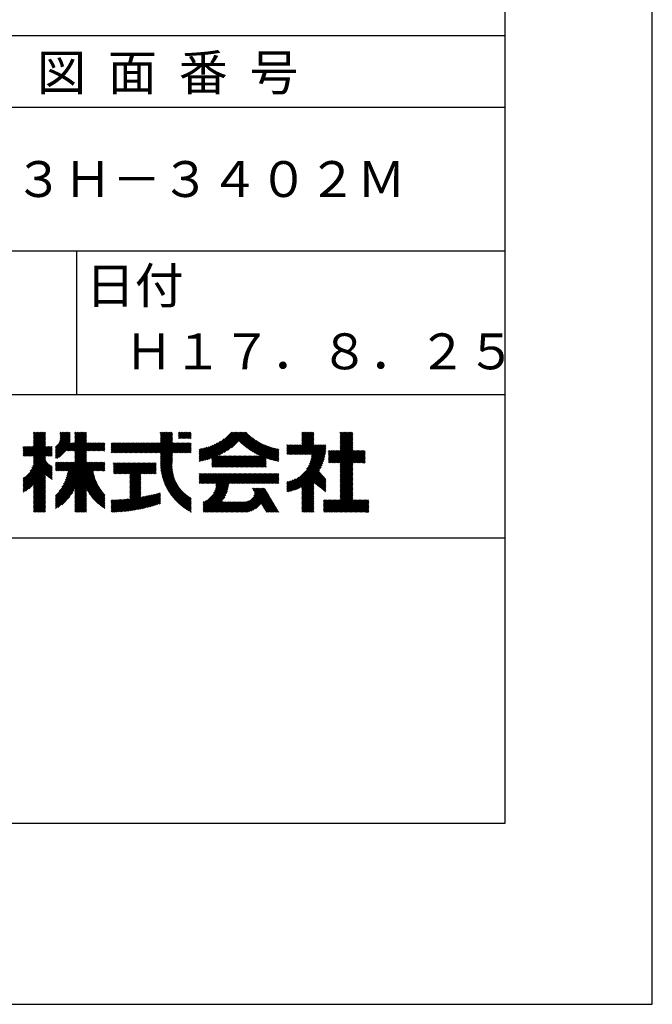
# Model space of a CAD drawing. Extents: x 0 to 210, y 0 to 297.
# Drawn here: x 166 to 210, y 0 to 69 of the extents above; entities that cross this region are included whole.
import ezdxf

# ---------------------------------------------------------------- set-up
doc = ezdxf.new("R2010")
doc.units = 0
doc.header["$LTSCALE"] = 0.4
doc.layers.get('DEFPOINTS').update_dxf_attribs({"linetype": 'CONTINUOUS'})
doc.layers.add('TITLE', color=7, linetype='CONTINUOUS')
doc.styles.get("Standard").update_dxf_attribs({"font": 'romans.shx', "bigfont": 'bigfont.shx'})

msp = doc.modelspace()

# ---------------------------------------------------------------- linework, layer by layer
at = {"layer": 'DEFPOINTS'}
for p, q in [((210, 0), (210, 297)), ((0, 0), (210, 0))]:
    msp.add_line(p, q, dxfattribs=at)
at = {"layer": 'TITLE'}
for p, q in [((199.75, 12.625), (199.75, 284.375)), ((20, 67.5), (199.75, 67.5)), ((20, 62.5), (199.75, 62.5)), ((20, 52.5), (199.75, 52.5)), ((169.875, 52.5), (169.875, 42.5)), ((109.875, 42.5), (199.75, 42.5)), ((166.88, 39.121), (167.615, 39.855)), ((166.88, 39.033), (167.702, 39.855)), ((166.88, 39.208), (167.528, 39.855)), ((166.88, 39.557), (167.178, 39.855)), ((166.88, 39.47), (167.266, 39.855)), ((166.88, 39.383), (167.353, 39.855)), ((166.88, 39.644), (167.091, 39.855)), ((166.88, 39.819), (166.917, 39.855)), ((166.88, 39.732), (167.004, 39.855)), ((166.88, 39.295), (167.44, 39.855)), ((168.421, 38.829), (169.44, 39.847)), ((168.654, 39.149), (169.361, 39.855)), ((168.708, 39.29), (169.273, 39.855)), ((168.73, 39.4), (169.186, 39.855)), ((168.735, 39.579), (169.011, 39.855)), ((168.735, 39.491), (169.099, 39.855)), ((168.735, 39.666), (168.924, 39.855)), ((168.735, 39.84), (168.75, 39.855)), ((168.735, 39.753), (168.837, 39.855)), ((169.194, 38.554), (170.495, 39.855)), ((169.281, 38.554), (170.563, 39.836)), ((169.753, 39.288), (170.321, 39.855)), ((169.753, 39.201), (170.408, 39.855)), ((169.753, 39.637), (169.972, 39.855)), ((169.753, 39.55), (170.059, 39.855)), ((169.753, 39.463), (170.146, 39.855)), ((169.753, 39.375), (170.233, 39.855)), ((169.753, 39.812), (169.797, 39.855)), ((169.753, 39.724), (169.884, 39.855)), ((175.086, 38.423), (176.518, 39.855)), ((175.173, 38.423), (176.552, 39.802)), ((175.716, 39.141), (176.431, 39.855)), ((175.716, 39.228), (176.343, 39.855)), ((175.716, 39.403), (176.169, 39.855)), ((175.716, 39.316), (176.256, 39.855)), ((175.716, 39.665), (175.907, 39.855)), ((175.716, 39.577), (175.994, 39.855)), ((175.716, 39.49), (176.082, 39.855)), ((175.716, 39.839), (175.732, 39.855)), ((175.716, 39.752), (175.82, 39.855)), ((176.97, 39.609), (177.216, 39.855)), ((176.97, 39.522), (177.303, 39.855)), ((176.97, 39.435), (177.391, 39.855)), ((176.97, 39.784), (177.042, 39.855)), ((176.97, 39.696), (177.129, 39.855)), ((177.037, 39.415), (177.478, 39.855)), ((177.125, 39.415), (177.565, 39.855)), ((177.212, 39.415), (177.653, 39.855)), ((177.299, 39.415), (177.74, 39.855)), ((177.387, 39.415), (177.827, 39.855)), ((177.474, 39.415), (177.858, 39.799)), ((178.734, 37.882), (180.708, 39.855)), ((178.85, 37.911), (180.795, 39.855)), ((178.97, 37.943), (180.882, 39.855)), ((179.094, 37.98), (180.969, 39.855)), ((179.223, 38.021), (181.057, 39.855)), ((179.308, 37.844), (181.319, 39.855)), ((179.308, 38.019), (181.144, 39.855)), ((179.308, 37.932), (181.231, 39.855)), ((179.809, 38.258), (181.406, 39.855)), ((179.983, 38.345), (181.493, 39.855)), ((180.175, 38.45), (181.58, 39.855)), ((180.396, 38.584), (181.668, 39.855)), ((180.673, 38.773), (181.732, 39.833)), ((184.931, 38.318), (186.415, 39.802)), ((185.58, 39.141), (186.294, 39.855)), ((185.58, 39.054), (186.381, 39.855)), ((185.58, 39.229), (186.207, 39.855)), ((185.58, 39.665), (185.77, 39.855)), ((185.58, 39.578), (185.857, 39.855)), ((185.58, 39.491), (185.945, 39.855)), ((185.58, 39.403), (186.032, 39.855)), ((185.58, 39.316), (186.119, 39.855)), ((185.58, 39.84), (185.596, 39.855)), ((185.58, 39.752), (185.683, 39.855)), ((188.251, 39.019), (189.087, 39.855)), ((188.251, 39.106), (189, 39.855)), ((188.251, 39.281), (188.825, 39.855)), ((188.251, 39.194), (188.912, 39.855)), ((188.251, 39.63), (188.476, 39.855)), ((188.251, 39.543), (188.563, 39.855)), ((188.251, 39.456), (188.651, 39.855)), ((188.251, 39.368), (188.738, 39.855)), ((188.251, 39.805), (188.301, 39.855)), ((188.251, 39.717), (188.389, 39.855)), ((188.251, 38.932), (189.129, 39.81)), ((166.21, 38.189), (167.716, 39.695)), ((166.297, 38.189), (167.716, 39.607)), ((166.385, 38.189), (167.716, 39.52)), ((166.472, 38.189), (167.716, 39.433)), ((166.559, 38.189), (167.716, 39.345)), ((166.647, 38.189), (167.716, 39.258)), ((166.734, 38.189), (167.716, 39.171)), ((166.88, 38.946), (167.716, 39.782)), ((168.421, 38.741), (169.44, 39.76)), ((168.421, 38.654), (169.44, 39.673)), ((168.421, 38.567), (169.44, 39.586)), ((168.421, 38.48), (169.44, 39.498)), ((168.421, 38.392), (169.44, 39.411)), ((168.421, 38.305), (169.436, 39.32)), ((168.421, 38.218), (169.426, 39.222)), ((168.421, 38.043), (169.506, 39.128)), ((168.421, 38.13), (169.419, 39.128)), ((168.501, 38.036), (169.593, 39.128)), ((168.668, 38.116), (169.68, 39.128)), ((169.368, 38.554), (170.563, 39.749)), ((169.456, 38.554), (170.563, 39.661)), ((169.543, 38.554), (170.563, 39.574)), ((169.63, 38.554), (170.563, 39.487)), ((169.718, 38.554), (170.563, 39.399)), ((169.753, 38.502), (170.563, 39.312)), ((169.753, 38.415), (170.563, 39.225)), ((169.753, 38.328), (170.563, 39.138)), ((169.753, 38.066), (170.815, 39.128)), ((169.753, 38.241), (170.641, 39.128)), ((169.753, 38.153), (170.728, 39.128)), ((169.753, 37.979), (170.902, 39.128)), ((169.753, 37.891), (170.99, 39.128)), ((169.753, 37.804), (171.077, 39.128)), ((170.59, 38.554), (171.164, 39.128)), ((170.678, 38.554), (171.252, 39.128)), ((170.765, 38.554), (171.339, 39.128)), ((170.852, 38.554), (171.426, 39.128)), ((170.94, 38.554), (171.513, 39.128)), ((171.027, 38.554), (171.601, 39.128)), ((171.114, 38.554), (171.688, 39.128)), ((171.201, 38.554), (171.775, 39.128)), ((171.289, 38.554), (171.843, 39.108)), ((172.295, 38.774), (172.648, 39.128)), ((172.295, 38.425), (172.997, 39.128)), ((172.295, 38.6), (172.823, 39.128)), ((172.295, 38.513), (172.91, 39.128)), ((172.295, 38.687), (172.735, 39.128)), ((172.295, 38.949), (172.474, 39.128)), ((172.295, 38.862), (172.561, 39.128)), ((172.295, 39.124), (172.299, 39.128)), ((172.295, 39.036), (172.386, 39.128)), ((172.38, 38.423), (173.085, 39.128)), ((172.468, 38.423), (173.172, 39.128)), ((172.555, 38.423), (173.259, 39.128)), ((172.642, 38.423), (173.346, 39.128)), ((172.729, 38.423), (173.434, 39.128)), ((172.817, 38.423), (173.521, 39.128)), ((172.904, 38.423), (173.608, 39.128)), ((172.991, 38.423), (173.696, 39.128)), ((173.079, 38.423), (173.783, 39.128)), ((173.166, 38.423), (173.87, 39.128)), ((173.253, 38.423), (173.957, 39.128)), ((173.34, 38.423), (174.045, 39.128)), ((173.428, 38.423), (174.132, 39.128)), ((173.515, 38.423), (174.219, 39.128)), ((173.602, 38.423), (174.307, 39.128)), ((173.69, 38.423), (174.394, 39.128)), ((173.777, 38.423), (174.481, 39.128)), ((173.864, 38.423), (174.568, 39.128)), ((173.951, 38.423), (174.656, 39.128)), ((174.039, 38.423), (174.743, 39.128)), ((174.126, 38.423), (174.83, 39.128)), ((174.213, 38.423), (174.918, 39.128)), ((174.301, 38.423), (175.005, 39.128)), ((174.388, 38.423), (175.092, 39.128)), ((174.475, 38.423), (175.179, 39.128)), ((174.562, 38.423), (175.267, 39.128)), ((174.65, 38.423), (175.354, 39.128)), ((174.737, 38.423), (175.441, 39.128)), ((174.824, 38.423), (175.529, 39.128)), ((174.912, 38.423), (175.616, 39.128)), ((174.999, 38.423), (175.703, 39.128)), ((175.261, 38.423), (176.552, 39.715)), ((175.348, 38.423), (176.552, 39.628)), ((175.435, 38.423), (176.552, 39.54)), ((175.523, 38.423), (176.552, 39.453)), ((175.61, 38.423), (176.552, 39.366)), ((175.697, 38.423), (176.552, 39.279)), ((175.716, 38.355), (176.552, 39.191)), ((175.716, 37.832), (177.012, 39.128)), ((175.716, 37.744), (177.1, 39.128)), ((175.716, 38.094), (176.751, 39.128)), ((175.716, 38.006), (176.838, 39.128)), ((175.716, 37.919), (176.925, 39.128)), ((175.716, 38.268), (176.576, 39.128)), ((175.716, 38.181), (176.663, 39.128)), ((175.717, 37.658), (177.187, 39.128)), ((176.57, 38.423), (177.274, 39.128)), ((176.657, 38.423), (177.362, 39.128)), ((176.745, 38.423), (177.449, 39.128)), ((176.832, 38.423), (177.536, 39.128)), ((176.919, 38.423), (177.623, 39.128)), ((177.006, 38.423), (177.711, 39.128)), ((177.094, 38.423), (177.798, 39.128)), ((177.561, 39.415), (177.858, 39.712)), ((177.648, 39.415), (177.858, 39.624)), ((177.736, 39.415), (177.858, 39.537)), ((177.823, 39.415), (177.858, 39.45)), ((178.42, 37.83), (179.704, 39.114)), ((178.513, 37.835), (179.909, 39.231)), ((178.622, 37.857), (180.171, 39.406)), ((181.2, 39.213), (181.776, 39.789)), ((181.245, 39.171), (181.821, 39.746)), ((181.291, 39.129), (181.866, 39.704)), ((181.337, 39.088), (181.911, 39.662)), ((181.383, 39.047), (181.958, 39.622)), ((181.43, 39.007), (182.005, 39.581)), ((181.478, 38.967), (182.053, 39.542)), ((181.526, 38.928), (182.101, 39.503)), ((181.574, 38.889), (182.15, 39.465)), ((181.624, 38.851), (182.2, 39.427)), ((181.673, 38.813), (182.25, 39.391)), ((181.723, 38.776), (182.302, 39.355)), ((181.774, 38.739), (182.354, 39.319)), ((181.825, 38.703), (182.406, 39.285)), ((181.877, 38.668), (182.46, 39.251)), ((181.929, 38.633), (182.514, 39.217)), ((181.982, 38.598), (182.568, 39.185)), ((182.035, 38.564), (182.624, 39.153)), ((182.089, 38.531), (182.68, 39.122)), ((185.018, 38.318), (186.415, 39.715)), ((185.105, 38.318), (186.415, 39.627)), ((185.193, 38.318), (186.415, 39.54)), ((185.28, 38.318), (186.415, 39.453)), ((185.367, 38.318), (186.415, 39.366)), ((185.455, 38.318), (186.415, 39.278)), ((185.542, 38.318), (186.415, 39.191)), ((187.48, 37.725), (189.129, 39.374)), ((187.567, 37.725), (189.129, 39.287)), ((187.655, 37.725), (189.129, 39.199)), ((187.742, 37.725), (189.129, 39.112)), ((188.251, 38.845), (189.129, 39.723)), ((188.251, 38.757), (189.129, 39.636)), ((188.251, 38.67), (189.129, 39.548)), ((188.251, 38.583), (189.129, 39.461)), ((166.149, 38.826), (166.19, 38.867)), ((166.149, 38.738), (166.277, 38.867)), ((166.149, 38.477), (166.539, 38.867)), ((166.149, 38.389), (166.627, 38.867)), ((166.149, 38.302), (166.714, 38.867)), ((166.149, 38.564), (166.452, 38.867)), ((166.149, 38.651), (166.365, 38.867)), ((166.149, 38.215), (166.801, 38.867)), ((166.648, 37.143), (168.186, 38.681)), ((166.769, 37.351), (168.186, 38.768)), ((166.821, 38.189), (167.716, 39.084)), ((166.832, 37.501), (168.186, 38.855)), ((166.871, 37.628), (168.11, 38.867)), ((166.88, 38.161), (167.716, 38.996)), ((166.88, 38.073), (167.716, 38.909)), ((166.88, 37.811), (167.936, 38.867)), ((166.88, 37.724), (168.023, 38.867)), ((166.88, 37.986), (167.761, 38.867)), ((166.88, 37.899), (167.848, 38.867)), ((167.781, 38.189), (168.186, 38.594)), ((167.869, 38.189), (168.186, 38.506)), ((167.956, 38.189), (168.186, 38.419)), ((169.208, 37.171), (170.563, 38.527)), ((169.281, 37.157), (170.563, 38.439)), ((171.376, 38.554), (171.843, 39.021)), ((171.463, 38.554), (171.843, 38.934)), ((171.551, 38.554), (171.843, 38.846)), ((171.638, 38.554), (171.843, 38.759)), ((171.725, 38.554), (171.843, 38.672)), ((171.812, 38.554), (171.843, 38.584)), ((177.181, 38.423), (177.858, 39.101)), ((177.268, 38.423), (177.858, 39.013)), ((177.356, 38.423), (177.858, 38.926)), ((177.443, 38.423), (177.858, 38.839)), ((177.53, 38.423), (177.858, 38.752)), ((177.617, 38.423), (177.858, 38.664)), ((177.705, 38.423), (177.858, 38.577)), ((177.792, 38.423), (177.858, 38.49)), ((178.42, 37.917), (179.529, 39.026)), ((178.42, 38.004), (179.371, 38.955)), ((178.42, 38.092), (179.226, 38.897)), ((178.42, 38.179), (179.091, 38.849)), ((178.42, 38.266), (178.963, 38.809)), ((178.42, 38.353), (178.841, 38.774)), ((178.42, 38.441), (178.725, 38.746)), ((178.42, 38.528), (178.613, 38.721)), ((178.42, 38.615), (178.506, 38.701)), ((181.95, 37.431), (183.353, 38.835)), ((182.037, 37.431), (183.42, 38.814)), ((182.124, 37.431), (183.487, 38.794)), ((182.143, 38.498), (182.737, 39.092)), ((182.198, 38.465), (182.795, 39.063)), ((182.212, 37.431), (183.555, 38.775)), ((182.254, 38.434), (182.854, 39.034)), ((182.299, 37.431), (183.625, 38.758)), ((182.31, 38.402), (182.913, 39.006)), ((182.366, 38.372), (182.974, 38.979)), ((182.386, 37.431), (183.696, 38.741)), ((182.423, 38.342), (183.035, 38.953)), ((182.481, 38.312), (183.097, 38.927)), ((182.54, 38.283), (183.159, 38.903)), ((182.599, 38.255), (183.223, 38.879)), ((182.658, 38.227), (183.288, 38.857)), ((183.093, 38.051), (183.767, 38.725)), ((183.157, 38.028), (183.84, 38.711)), ((183.223, 38.006), (183.914, 38.698)), ((183.289, 37.985), (183.98, 38.676)), ((183.356, 37.965), (183.98, 38.589)), ((183.423, 37.945), (183.98, 38.501)), ((184.536, 38.446), (185.067, 38.978)), ((184.536, 38.359), (185.155, 38.978)), ((184.536, 38.621), (184.893, 38.978)), ((184.536, 38.534), (184.98, 38.978)), ((184.536, 38.97), (184.544, 38.978)), ((184.536, 38.883), (184.631, 38.978)), ((184.536, 38.796), (184.718, 38.978)), ((184.536, 38.708), (184.806, 38.978)), ((184.536, 35.828), (187.237, 38.529)), ((184.536, 35.741), (187.225, 38.43)), ((184.582, 38.318), (185.242, 38.978)), ((184.669, 38.318), (185.329, 38.978)), ((184.756, 38.318), (185.417, 38.978)), ((184.844, 38.318), (185.504, 38.978)), ((185.629, 38.318), (186.415, 39.104)), ((185.716, 38.318), (186.415, 39.016)), ((185.804, 38.318), (186.464, 38.978)), ((185.891, 38.318), (186.551, 38.978)), ((185.898, 37.278), (187.245, 38.624)), ((185.978, 38.318), (186.639, 38.978)), ((186.029, 37.496), (187.25, 38.717)), ((186.066, 38.318), (186.726, 38.978)), ((186.105, 37.659), (187.253, 38.807)), ((186.153, 38.318), (186.813, 38.978)), ((186.157, 37.798), (187.253, 38.894)), ((186.194, 37.922), (187.25, 38.978)), ((186.221, 38.036), (187.162, 38.978)), ((186.24, 38.318), (186.9, 38.978)), ((186.24, 38.143), (187.075, 38.978)), ((186.252, 38.243), (186.988, 38.978)), ((187.423, 37.929), (188.07, 38.577)), ((187.423, 37.842), (188.158, 38.577)), ((187.423, 37.755), (188.245, 38.577)), ((187.423, 38.016), (187.983, 38.577)), ((187.423, 38.278), (187.721, 38.577)), ((187.423, 38.191), (187.809, 38.577)), ((187.423, 38.104), (187.896, 38.577)), ((187.423, 38.453), (187.547, 38.577)), ((187.423, 38.366), (187.634, 38.577)), ((187.423, 38.54), (187.459, 38.577)), ((187.829, 37.725), (189.129, 39.025)), ((187.916, 37.725), (189.129, 38.937)), ((188.004, 37.725), (189.129, 38.85)), ((188.091, 37.725), (189.129, 38.763)), ((188.178, 37.725), (189.129, 38.676)), ((188.251, 37.71), (189.129, 38.588)), ((188.251, 37.273), (189.554, 38.577)), ((188.251, 37.186), (189.642, 38.577)), ((188.251, 37.099), (189.729, 38.577)), ((188.251, 37.012), (189.816, 38.577)), ((188.251, 36.924), (189.903, 38.577)), ((188.251, 37.623), (189.205, 38.577)), ((188.251, 37.535), (189.292, 38.577)), ((188.251, 37.448), (189.38, 38.577)), ((188.251, 37.361), (189.467, 38.577)), ((189.138, 37.725), (189.983, 38.569)), ((189.226, 37.725), (189.983, 38.482)), ((166.149, 36.556), (167.716, 38.123)), ((166.149, 36.469), (167.716, 38.036)), ((166.149, 36.382), (167.717, 37.95)), ((166.149, 36.294), (167.744, 37.889)), ((166.149, 36.207), (167.774, 37.832)), ((166.149, 36.12), (167.808, 37.779)), ((168.043, 38.189), (168.186, 38.332)), ((168.13, 38.189), (168.186, 38.244)), ((168.421, 35.425), (170.768, 37.771)), ((168.421, 34.988), (171.204, 37.771)), ((168.421, 34.814), (171.379, 37.771)), ((168.421, 34.726), (171.466, 37.771)), ((168.421, 34.639), (171.554, 37.771)), ((168.421, 34.901), (171.292, 37.771)), ((168.421, 35.163), (171.03, 37.771)), ((168.421, 35.075), (171.117, 37.771)), ((168.421, 35.337), (170.855, 37.771)), ((168.421, 35.25), (170.943, 37.771)), ((168.421, 37.432), (168.76, 37.771)), ((168.421, 37.345), (168.848, 37.771)), ((168.421, 37.258), (168.935, 37.771)), ((168.421, 37.519), (168.673, 37.771)), ((168.421, 37.694), (168.499, 37.771)), ((168.421, 37.607), (168.586, 37.771)), ((168.422, 37.171), (169.022, 37.771)), ((168.51, 37.171), (169.11, 37.771)), ((168.597, 37.171), (169.197, 37.771)), ((168.666, 35.757), (170.681, 37.771)), ((168.684, 37.171), (169.284, 37.771)), ((168.771, 37.171), (169.371, 37.771)), ((168.857, 36.034), (170.593, 37.771)), ((168.859, 37.171), (169.459, 37.771)), ((168.946, 37.171), (169.546, 37.771)), ((168.969, 36.234), (170.563, 37.828)), ((169.033, 37.171), (169.633, 37.771)), ((169.05, 36.403), (170.563, 37.916)), ((169.112, 36.552), (170.563, 38.003)), ((169.121, 37.171), (169.721, 37.771)), ((169.162, 36.689), (170.563, 38.09)), ((169.201, 36.816), (170.563, 38.177)), ((169.234, 36.935), (170.563, 38.265)), ((169.26, 37.049), (170.563, 38.352)), ((171.041, 37.171), (171.641, 37.771)), ((171.128, 37.171), (171.728, 37.771)), ((171.215, 37.171), (171.815, 37.771)), ((175.721, 37.574), (176.552, 38.406)), ((175.725, 37.492), (176.552, 38.318)), ((175.732, 37.411), (176.552, 38.231)), ((175.74, 37.332), (176.552, 38.144)), ((175.749, 37.254), (176.552, 38.057)), ((175.76, 37.177), (176.552, 37.969)), ((175.772, 37.102), (176.552, 37.882)), ((175.786, 37.028), (176.552, 37.795)), ((179.308, 37.757), (179.764, 38.213)), ((179.308, 37.67), (179.851, 38.213)), ((179.308, 37.582), (179.939, 38.213)), ((179.308, 37.495), (180.026, 38.213)), ((179.331, 37.431), (180.113, 38.213)), ((179.418, 37.431), (180.2, 38.213)), ((179.506, 37.431), (180.288, 38.213)), ((179.593, 37.431), (180.375, 38.213)), ((179.68, 37.431), (180.462, 38.213)), ((179.768, 37.431), (180.55, 38.213)), ((179.855, 37.431), (180.637, 38.213)), ((179.942, 37.431), (180.724, 38.213)), ((180.029, 37.431), (180.811, 38.213)), ((180.117, 37.431), (180.899, 38.213)), ((180.204, 37.431), (180.986, 38.213)), ((180.291, 37.431), (181.073, 38.213)), ((180.379, 37.431), (181.161, 38.213)), ((180.466, 37.431), (181.248, 38.213)), ((180.553, 37.431), (181.335, 38.213)), ((180.64, 37.431), (181.422, 38.213)), ((180.728, 37.431), (181.51, 38.213)), ((180.815, 37.431), (181.597, 38.213)), ((180.902, 37.431), (181.684, 38.213)), ((180.99, 37.431), (181.772, 38.213)), ((181.077, 37.431), (181.859, 38.213)), ((181.164, 37.431), (181.946, 38.213)), ((181.251, 37.431), (182.033, 38.213)), ((181.339, 37.431), (182.121, 38.213)), ((181.426, 37.431), (182.208, 38.213)), ((181.513, 37.431), (182.295, 38.213)), ((181.601, 37.431), (182.383, 38.213)), ((181.688, 37.431), (182.47, 38.213)), ((181.775, 37.431), (182.557, 38.213)), ((181.862, 37.431), (182.644, 38.213)), ((182.473, 37.431), (183.092, 38.05)), ((182.561, 37.431), (183.092, 37.963)), ((182.648, 37.431), (183.092, 37.876)), ((182.735, 37.431), (183.092, 37.789)), ((183.492, 37.926), (183.98, 38.414)), ((183.561, 37.908), (183.98, 38.327)), ((183.631, 37.89), (183.98, 38.24)), ((183.701, 37.874), (183.98, 38.152)), ((183.773, 37.858), (183.98, 38.065)), ((183.845, 37.843), (183.98, 37.978)), ((183.919, 37.829), (183.98, 37.89)), ((184.599, 35.717), (187.21, 38.327)), ((184.707, 35.737), (187.19, 38.22)), ((184.819, 35.761), (187.165, 38.108)), ((184.937, 35.792), (187.134, 37.99)), ((185.062, 35.83), (187.096, 37.865)), ((189.313, 37.725), (189.983, 38.394)), ((189.4, 37.725), (189.983, 38.307)), ((189.488, 37.725), (189.983, 38.22)), ((189.575, 37.725), (189.983, 38.132)), ((189.662, 37.725), (189.983, 38.045)), ((189.749, 37.725), (189.983, 37.958)), ((189.837, 37.725), (189.983, 37.871)), ((189.924, 37.725), (189.983, 37.783)), ((166.149, 36.033), (167.846, 37.73)), ((166.149, 35.945), (167.887, 37.684)), ((166.149, 35.858), (167.932, 37.641)), ((166.149, 35.771), (167.98, 37.602)), ((166.149, 35.683), (168.032, 37.567)), ((166.311, 35.758), (168.088, 37.535)), ((166.554, 35.914), (168.148, 37.508)), ((166.88, 36.153), (168.186, 37.459)), ((166.88, 36.066), (168.186, 37.372)), ((167.752, 36.85), (168.186, 37.284)), ((167.801, 36.812), (168.186, 37.197)), ((167.85, 36.774), (168.186, 37.11)), ((169.753, 35.884), (171.034, 37.165)), ((169.753, 35.797), (171.048, 37.091)), ((171.303, 37.171), (171.843, 37.712)), ((171.39, 37.171), (171.843, 37.624)), ((171.477, 37.171), (171.843, 37.537)), ((171.565, 37.171), (171.843, 37.45)), ((171.652, 37.171), (171.843, 37.362)), ((171.739, 37.171), (171.843, 37.275)), ((171.826, 37.171), (171.843, 37.188)), ((172.451, 37.011), (173.16, 37.719)), ((172.451, 37.535), (172.636, 37.719)), ((172.451, 37.447), (172.723, 37.719)), ((172.451, 37.36), (172.811, 37.719)), ((172.451, 37.273), (172.898, 37.719)), ((172.451, 37.185), (172.985, 37.719)), ((172.451, 37.098), (173.073, 37.719)), ((172.451, 37.709), (172.462, 37.719)), ((172.451, 37.622), (172.549, 37.719)), ((172.491, 36.963), (173.247, 37.719)), ((172.578, 36.963), (173.334, 37.719)), ((172.665, 36.963), (173.422, 37.719)), ((172.752, 36.963), (173.509, 37.719)), ((172.84, 36.963), (173.596, 37.719)), ((172.927, 36.963), (173.684, 37.719)), ((173.014, 36.963), (173.771, 37.719)), ((173.102, 36.963), (173.858, 37.719)), ((173.189, 36.963), (173.945, 37.719)), ((173.276, 36.963), (174.033, 37.719)), ((173.363, 36.963), (174.12, 37.719)), ((173.451, 36.963), (174.207, 37.719)), ((173.538, 36.963), (174.294, 37.719)), ((173.601, 36.938), (174.382, 37.719)), ((173.601, 36.851), (174.469, 37.719)), ((173.601, 36.764), (174.556, 37.719)), ((173.601, 36.676), (174.644, 37.719)), ((173.601, 36.589), (174.731, 37.719)), ((173.601, 36.502), (174.818, 37.719)), ((173.601, 36.414), (174.905, 37.719)), ((173.601, 36.24), (175.08, 37.719)), ((173.601, 36.327), (174.993, 37.719)), ((174.411, 36.963), (175.167, 37.719)), ((174.498, 36.963), (175.255, 37.719)), ((174.585, 36.963), (175.342, 37.719)), ((174.673, 36.963), (175.429, 37.719)), ((174.76, 36.963), (175.429, 37.632)), ((174.847, 36.963), (175.429, 37.544)), ((174.935, 36.963), (175.429, 37.457)), ((175.022, 36.963), (175.429, 37.37)), ((175.109, 36.963), (175.429, 37.283)), ((175.196, 36.963), (175.429, 37.195)), ((175.284, 36.963), (175.429, 37.108)), ((175.8, 36.956), (176.551, 37.707)), ((175.816, 36.884), (176.546, 37.614)), ((175.833, 36.814), (176.545, 37.526)), ((175.851, 36.745), (176.546, 37.44)), ((175.87, 36.677), (176.551, 37.357)), ((175.891, 36.609), (176.557, 37.276)), ((175.912, 36.543), (176.566, 37.198)), ((175.934, 36.478), (176.577, 37.121)), ((175.957, 36.414), (176.59, 37.047)), ((182.823, 37.431), (183.092, 37.701)), ((182.91, 37.431), (183.092, 37.614)), ((182.997, 37.431), (183.092, 37.527)), ((183.084, 37.431), (183.092, 37.439)), ((185.197, 35.878), (187.049, 37.73)), ((185.343, 35.937), (186.989, 37.583)), ((185.508, 36.014), (186.912, 37.419)), ((185.58, 35.999), (186.806, 37.225)), ((185.58, 35.912), (186.784, 37.116)), ((185.58, 35.825), (186.827, 37.071)), ((188.251, 36.837), (189.129, 37.715)), ((188.251, 36.75), (189.129, 37.628)), ((188.251, 36.662), (189.129, 37.541)), ((188.251, 36.575), (189.129, 37.454)), ((188.251, 36.488), (189.129, 37.366)), ((188.251, 36.401), (189.129, 37.279)), ((188.251, 36.313), (189.129, 37.192)), ((188.251, 36.226), (189.129, 37.104)), ((166.149, 36.644), (166.245, 36.74)), ((166.88, 35.978), (167.716, 36.814)), ((166.88, 35.891), (167.716, 36.727)), ((166.88, 35.804), (167.716, 36.64)), ((166.88, 35.717), (167.716, 36.552)), ((166.88, 35.629), (167.716, 36.465)), ((166.88, 35.542), (167.716, 36.378)), ((167.901, 36.737), (168.186, 37.023)), ((167.953, 36.702), (168.186, 36.935)), ((168.005, 36.667), (168.186, 36.848)), ((168.059, 36.633), (168.186, 36.761)), ((168.113, 36.6), (168.186, 36.673)), ((168.169, 36.569), (168.186, 36.586)), ((169.753, 35.709), (171.063, 37.019)), ((169.753, 35.622), (171.08, 36.948)), ((169.753, 35.535), (171.097, 36.879)), ((169.753, 35.447), (171.116, 36.811)), ((169.753, 35.36), (171.137, 36.744)), ((169.753, 35.273), (171.158, 36.678)), ((169.753, 35.186), (171.181, 36.613)), ((170.567, 35.912), (171.205, 36.55)), ((170.596, 35.853), (171.23, 36.487)), ((170.626, 35.796), (171.256, 36.426)), ((170.657, 35.74), (171.283, 36.366)), ((173.601, 36.153), (174.358, 36.91)), ((173.601, 36.065), (174.358, 36.823)), ((173.601, 35.978), (174.358, 36.735)), ((173.601, 35.891), (174.358, 36.648)), ((173.601, 35.803), (174.358, 36.561)), ((173.601, 35.716), (174.358, 36.474)), ((173.601, 35.629), (174.358, 36.386)), ((175.371, 36.963), (175.429, 37.021)), ((175.981, 36.351), (176.605, 36.974)), ((176.006, 36.288), (176.621, 36.904)), ((176.032, 36.227), (176.64, 36.835)), ((176.058, 36.166), (176.659, 36.767)), ((176.086, 36.107), (176.681, 36.701)), ((176.114, 36.048), (176.704, 36.637)), ((176.144, 35.989), (176.728, 36.574)), ((176.173, 35.932), (176.753, 36.512)), ((176.204, 35.876), (176.78, 36.452)), ((176.236, 35.82), (176.808, 36.392)), ((178.42, 36.433), (178.975, 36.988)), ((178.42, 36.695), (178.713, 36.988)), ((178.42, 36.608), (178.801, 36.988)), ((178.42, 36.52), (178.888, 36.988)), ((178.42, 36.957), (178.452, 36.988)), ((178.42, 36.87), (178.539, 36.988)), ((178.42, 36.782), (178.626, 36.988)), ((178.42, 36.346), (179.063, 36.988)), ((178.446, 36.284), (179.15, 36.988)), ((178.533, 36.284), (179.237, 36.988)), ((178.621, 36.284), (179.324, 36.988)), ((178.707, 34.8), (180.896, 36.988)), ((178.707, 34.713), (180.983, 36.988)), ((178.707, 34.625), (181.07, 36.988)), ((178.707, 34.538), (181.157, 36.988)), ((178.708, 36.284), (179.412, 36.988)), ((178.795, 36.284), (179.499, 36.988)), ((178.882, 36.284), (179.586, 36.988)), ((178.97, 36.284), (179.674, 36.988)), ((179.057, 36.284), (179.761, 36.988)), ((179.144, 36.284), (179.848, 36.988)), ((179.232, 36.284), (179.935, 36.988)), ((179.319, 36.284), (180.023, 36.988)), ((179.406, 36.284), (180.11, 36.988)), ((179.426, 35.606), (180.808, 36.988)), ((179.493, 36.284), (180.197, 36.988)), ((179.505, 35.772), (180.721, 36.988)), ((179.548, 35.902), (180.634, 36.988)), ((179.574, 36.015), (180.546, 36.988)), ((179.581, 36.284), (180.285, 36.988)), ((179.588, 36.117), (180.459, 36.988)), ((179.594, 36.211), (180.372, 36.988)), ((180.541, 36.284), (181.245, 36.988)), ((180.628, 36.284), (181.332, 36.988)), ((180.715, 36.284), (181.419, 36.988)), ((180.803, 36.284), (181.507, 36.988)), ((180.89, 36.284), (181.594, 36.988)), ((180.977, 36.284), (181.681, 36.988)), ((181.065, 36.284), (181.768, 36.988)), ((181.152, 36.284), (181.856, 36.988)), ((181.239, 36.284), (181.943, 36.988)), ((181.326, 36.284), (182.03, 36.988)), ((181.414, 36.284), (182.118, 36.988)), ((181.501, 36.284), (182.205, 36.988)), ((181.588, 36.284), (182.292, 36.988)), ((181.676, 36.284), (182.379, 36.988)), ((181.763, 36.284), (182.467, 36.988)), ((181.85, 36.284), (182.554, 36.988)), ((181.937, 36.284), (182.641, 36.988)), ((182.025, 36.284), (182.729, 36.988)), ((182.112, 36.284), (182.816, 36.988)), ((182.199, 36.284), (182.903, 36.988)), ((182.287, 36.284), (182.99, 36.988)), ((182.374, 36.284), (183.078, 36.988)), ((182.461, 36.284), (183.165, 36.988)), ((182.548, 36.284), (183.252, 36.988)), ((182.636, 36.284), (183.34, 36.988)), ((182.723, 36.284), (183.427, 36.988)), ((182.81, 36.284), (183.514, 36.988)), ((182.898, 36.284), (183.601, 36.988)), ((182.985, 36.284), (183.689, 36.988)), ((183.072, 36.284), (183.776, 36.988)), ((183.159, 36.284), (183.863, 36.988)), ((183.247, 36.284), (183.951, 36.988)), ((183.334, 36.284), (183.98, 36.93)), ((183.421, 36.284), (183.98, 36.843)), ((183.509, 36.284), (183.98, 36.756)), ((183.596, 36.284), (183.98, 36.668)), ((183.683, 36.284), (183.98, 36.581)), ((183.77, 36.284), (183.98, 36.494)), ((183.858, 36.284), (183.98, 36.407)), ((184.536, 35.915), (185.361, 36.74)), ((184.536, 36.002), (185.143, 36.609)), ((184.536, 36.09), (184.979, 36.533)), ((184.536, 36.177), (184.84, 36.481)), ((184.536, 36.264), (184.716, 36.444)), ((184.536, 36.352), (184.602, 36.418)), ((185.58, 35.737), (186.869, 37.027)), ((185.58, 35.65), (186.912, 36.982)), ((185.58, 35.563), (186.954, 36.937)), ((186.426, 36.322), (186.997, 36.892)), ((186.476, 36.284), (187.039, 36.847)), ((186.525, 36.246), (187.082, 36.803)), ((186.574, 36.208), (187.124, 36.758)), ((186.623, 36.17), (187.167, 36.713)), ((186.673, 36.132), (187.209, 36.668)), ((186.722, 36.094), (187.25, 36.622)), ((186.771, 36.056), (187.25, 36.535)), ((186.82, 36.017), (187.25, 36.448)), ((188.251, 36.139), (189.129, 37.017)), ((188.251, 36.051), (189.129, 36.93)), ((188.251, 35.964), (189.129, 36.843)), ((188.251, 35.877), (189.129, 36.755)), ((188.251, 35.79), (189.129, 36.668)), ((188.251, 35.702), (189.129, 36.581)), ((188.251, 35.615), (189.129, 36.493)), ((188.251, 35.528), (189.129, 36.406)), ((166.88, 35.455), (167.716, 36.291)), ((166.88, 35.367), (167.716, 36.203)), ((166.88, 35.28), (167.716, 36.116)), ((166.88, 35.193), (167.716, 36.029)), ((166.88, 35.106), (167.716, 35.941)), ((166.88, 35.018), (167.716, 35.854)), ((166.88, 34.931), (167.716, 35.767)), ((166.88, 34.844), (167.716, 35.68)), ((168.421, 34.552), (169.718, 35.849)), ((169.753, 35.098), (170.563, 35.908)), ((169.753, 35.011), (170.563, 35.821)), ((169.753, 34.924), (170.563, 35.733)), ((170.689, 35.685), (171.311, 36.307)), ((170.722, 35.63), (171.34, 36.248)), ((170.756, 35.577), (171.37, 36.191)), ((170.79, 35.524), (171.401, 36.135)), ((170.826, 35.473), (171.433, 36.079)), ((170.863, 35.422), (171.466, 36.025)), ((170.9, 35.372), (171.499, 35.971)), ((170.938, 35.323), (171.534, 35.919)), ((170.978, 35.275), (171.57, 35.867)), ((171.018, 35.228), (171.606, 35.816)), ((171.059, 35.182), (171.643, 35.766)), ((171.101, 35.136), (171.681, 35.717)), ((172.713, 34.305), (174.358, 35.95)), ((172.805, 34.31), (174.358, 35.863)), ((172.899, 34.316), (174.358, 35.775)), ((172.993, 34.323), (174.358, 35.688)), ((173.601, 35.542), (174.358, 36.299)), ((173.601, 35.454), (174.358, 36.212)), ((173.601, 35.367), (174.358, 36.124)), ((173.601, 35.28), (174.358, 36.037)), ((176.268, 35.765), (176.838, 36.334)), ((176.301, 35.711), (176.868, 36.278)), ((176.335, 35.657), (176.9, 36.222)), ((176.37, 35.605), (176.933, 36.168)), ((176.405, 35.553), (176.967, 36.115)), ((176.441, 35.501), (177.002, 36.062)), ((176.478, 35.451), (177.038, 36.011)), ((176.515, 35.401), (177.076, 35.961)), ((176.554, 35.352), (177.114, 35.913)), ((176.592, 35.304), (177.153, 35.865)), ((176.632, 35.256), (177.194, 35.818)), ((176.672, 35.209), (177.236, 35.772)), ((176.713, 35.163), (177.278, 35.728)), ((176.755, 35.117), (177.322, 35.684)), ((178.707, 34.451), (180.479, 36.223)), ((178.707, 34.364), (180.467, 36.124)), ((178.722, 34.291), (180.45, 36.019)), ((178.809, 34.291), (180.426, 35.908)), ((178.896, 34.291), (180.394, 35.788)), ((181.166, 34.291), (182.847, 35.972)), ((181.253, 34.291), (182.934, 35.972)), ((181.34, 34.291), (183, 35.951)), ((181.427, 34.291), (183.033, 35.896)), ((181.515, 34.291), (183.065, 35.841)), ((181.602, 34.291), (183.097, 35.786)), ((181.689, 34.291), (183.13, 35.731)), ((181.787, 34.301), (183.162, 35.676)), ((182.118, 35.942), (182.148, 35.972)), ((182.151, 35.887), (182.236, 35.972)), ((182.183, 35.832), (182.323, 35.972)), ((182.215, 35.777), (182.41, 35.972)), ((182.225, 35.437), (182.759, 35.972)), ((182.248, 35.722), (182.497, 35.972)), ((182.276, 35.575), (182.672, 35.972)), ((182.28, 35.667), (182.585, 35.972)), ((183.945, 36.284), (183.98, 36.319)), ((185.58, 35.475), (186.415, 36.311)), ((185.58, 35.388), (186.415, 36.223)), ((185.58, 35.301), (186.415, 36.136)), ((185.58, 35.214), (186.415, 36.049)), ((185.58, 35.126), (186.415, 35.962)), ((185.58, 35.039), (186.415, 35.874)), ((185.58, 34.952), (186.415, 35.787)), ((185.58, 34.864), (186.415, 35.7)), ((186.869, 35.979), (187.25, 36.36)), ((186.919, 35.941), (187.25, 36.273)), ((186.968, 35.903), (187.25, 36.186)), ((187.017, 35.865), (187.25, 36.099)), ((187.066, 35.827), (187.25, 36.011)), ((187.116, 35.789), (187.25, 35.924)), ((187.165, 35.751), (187.25, 35.837)), ((187.214, 35.713), (187.25, 35.749)), ((187.45, 34.291), (189.129, 35.97)), ((187.537, 34.291), (189.129, 35.883)), ((187.625, 34.291), (189.129, 35.795)), ((187.712, 34.291), (189.129, 35.708)), ((188.251, 35.44), (189.129, 36.319)), ((188.251, 35.353), (189.129, 36.232)), ((188.251, 35.266), (189.129, 36.144)), ((188.251, 35.179), (189.129, 36.057)), ((166.88, 34.756), (167.716, 35.592)), ((166.88, 34.669), (167.716, 35.505)), ((166.88, 34.582), (167.716, 35.418)), ((166.88, 34.495), (167.716, 35.33)), ((166.88, 34.407), (167.716, 35.243)), ((166.88, 34.32), (167.716, 35.156)), ((166.938, 34.291), (167.716, 35.069)), ((168.562, 34.606), (169.607, 35.65)), ((168.84, 34.796), (169.417, 35.373)), ((169.753, 34.836), (170.563, 35.646)), ((169.753, 34.749), (170.563, 35.559)), ((169.753, 34.662), (170.563, 35.472)), ((169.753, 34.575), (170.563, 35.384)), ((169.753, 34.487), (170.563, 35.297)), ((169.753, 34.4), (170.563, 35.21)), ((169.753, 34.313), (170.563, 35.122)), ((169.819, 34.291), (170.563, 35.035)), ((171.143, 35.092), (171.72, 35.669)), ((171.187, 35.048), (171.76, 35.621)), ((171.231, 35.005), (171.801, 35.574)), ((171.277, 34.963), (171.842, 35.529)), ((171.323, 34.922), (171.843, 35.442)), ((171.37, 34.882), (171.843, 35.355)), ((171.418, 34.842), (171.843, 35.268)), ((171.466, 34.804), (171.843, 35.18)), ((171.516, 34.766), (171.843, 35.093)), ((171.566, 34.729), (171.843, 35.006)), ((172.295, 34.323), (173.157, 35.185)), ((172.295, 34.41), (173.061, 35.177)), ((172.295, 34.497), (172.967, 35.17)), ((172.295, 34.585), (172.873, 35.163)), ((172.295, 34.672), (172.78, 35.157)), ((172.295, 34.759), (172.687, 35.152)), ((172.295, 34.847), (172.595, 35.147)), ((172.295, 34.934), (172.504, 35.143)), ((172.295, 35.021), (172.413, 35.14)), ((172.295, 35.108), (172.323, 35.137)), ((172.351, 34.292), (173.253, 35.193)), ((172.44, 34.294), (173.349, 35.203)), ((172.53, 34.296), (173.447, 35.213)), ((172.621, 34.3), (173.545, 35.224)), ((173.088, 34.331), (174.358, 35.601)), ((173.184, 34.34), (174.358, 35.513)), ((173.281, 34.349), (174.358, 35.426)), ((173.379, 34.36), (174.359, 35.339)), ((173.478, 34.372), (174.465, 35.358)), ((173.579, 34.385), (174.571, 35.377)), ((173.68, 34.399), (174.679, 35.398)), ((173.782, 34.414), (174.788, 35.42)), ((173.886, 34.43), (174.898, 35.442)), ((173.991, 34.448), (175.009, 35.466)), ((174.097, 34.466), (175.121, 35.491)), ((174.204, 34.486), (175.235, 35.517)), ((174.313, 34.508), (175.35, 35.545)), ((174.423, 34.531), (175.466, 35.574)), ((174.535, 34.556), (175.583, 35.604)), ((174.649, 34.582), (175.702, 35.636)), ((174.764, 34.61), (175.716, 35.562)), ((174.881, 34.639), (175.716, 35.475)), ((175, 34.671), (175.716, 35.388)), ((175.121, 34.705), (175.716, 35.3)), ((175.244, 34.74), (175.716, 35.213)), ((175.369, 34.779), (175.716, 35.126)), ((175.497, 34.819), (175.716, 35.039)), ((176.797, 35.072), (177.367, 35.641)), ((176.841, 35.028), (177.412, 35.6)), ((176.884, 34.985), (177.459, 35.56)), ((176.929, 34.942), (177.507, 35.52)), ((176.974, 34.9), (177.556, 35.482)), ((177.02, 34.858), (177.606, 35.445)), ((177.067, 34.818), (177.657, 35.408)), ((177.114, 34.778), (177.71, 35.373)), ((177.162, 34.738), (177.763, 35.339)), ((177.21, 34.7), (177.817, 35.307)), ((177.26, 34.662), (177.858, 35.26)), ((177.31, 34.625), (177.858, 35.173)), ((177.361, 34.588), (177.858, 35.086)), ((177.412, 34.553), (177.858, 34.998)), ((178.707, 34.887), (178.924, 35.104)), ((178.707, 34.975), (178.759, 35.026)), ((178.984, 34.291), (180.35, 35.657)), ((179.071, 34.291), (180.29, 35.51)), ((179.158, 34.291), (180.201, 35.333)), ((179.245, 34.291), (180.038, 35.083)), ((179.333, 34.291), (180.049, 35.007)), ((179.42, 34.291), (180.136, 35.007)), ((179.507, 34.291), (180.224, 35.007)), ((179.595, 34.291), (180.311, 35.007)), ((179.682, 34.291), (180.398, 35.007)), ((179.769, 34.291), (180.485, 35.007)), ((179.856, 34.291), (180.573, 35.007)), ((179.944, 34.291), (180.66, 35.007)), ((180.031, 34.291), (180.747, 35.007)), ((180.118, 34.291), (180.835, 35.007)), ((180.206, 34.291), (180.922, 35.007)), ((180.293, 34.291), (181.009, 35.007)), ((180.38, 34.291), (181.096, 35.007)), ((180.467, 34.291), (181.184, 35.007)), ((180.555, 34.291), (181.271, 35.007)), ((180.642, 34.291), (181.358, 35.007)), ((180.729, 34.291), (181.446, 35.007)), ((180.816, 34.291), (181.533, 35.007)), ((180.904, 34.291), (181.624, 35.011)), ((180.991, 34.291), (181.731, 35.031)), ((181.078, 34.291), (181.87, 35.082)), ((181.899, 34.326), (183.195, 35.621)), ((182.024, 34.363), (183.227, 35.566)), ((182.169, 34.421), (183.259, 35.512)), ((182.356, 34.521), (183.292, 35.457)), ((182.766, 34.844), (183.324, 35.402)), ((182.798, 34.789), (183.357, 35.347)), ((182.831, 34.734), (183.389, 35.292)), ((182.863, 34.679), (183.421, 35.237)), ((182.896, 34.624), (183.454, 35.182)), ((182.928, 34.569), (183.486, 35.127)), ((182.96, 34.514), (183.519, 35.072)), ((182.993, 34.459), (183.551, 35.018)), ((185.58, 34.777), (186.415, 35.612)), ((185.58, 34.69), (186.415, 35.525)), ((185.58, 34.603), (186.415, 35.438)), ((185.58, 34.515), (186.415, 35.351)), ((185.58, 34.428), (186.415, 35.263)), ((185.58, 34.341), (186.415, 35.176)), ((185.617, 34.291), (186.415, 35.089)), ((185.704, 34.291), (186.415, 35.001)), ((187.096, 35.072), (187.168, 35.143)), ((187.096, 34.461), (187.779, 35.143)), ((187.096, 34.373), (187.866, 35.143)), ((187.096, 34.81), (187.43, 35.143)), ((187.096, 34.722), (187.517, 35.143)), ((187.096, 34.635), (187.604, 35.143)), ((187.096, 34.548), (187.691, 35.143)), ((187.096, 34.897), (187.342, 35.143)), ((187.096, 34.984), (187.255, 35.143)), ((187.101, 34.291), (187.953, 35.143)), ((187.188, 34.291), (188.041, 35.143)), ((187.276, 34.291), (188.128, 35.143)), ((187.363, 34.291), (188.215, 35.143)), ((187.799, 34.291), (189.129, 35.621)), ((187.887, 34.291), (189.129, 35.533)), ((187.974, 34.291), (189.129, 35.446)), ((188.061, 34.291), (189.129, 35.359)), ((188.148, 34.291), (189.129, 35.272)), ((188.236, 34.291), (189.129, 35.184)), ((188.323, 34.291), (189.175, 35.143)), ((188.41, 34.291), (189.263, 35.143)), ((188.498, 34.291), (189.35, 35.143)), ((188.585, 34.291), (189.437, 35.143)), ((188.672, 34.291), (189.524, 35.143)), ((188.759, 34.291), (189.612, 35.143)), ((188.847, 34.291), (189.699, 35.143)), ((188.934, 34.291), (189.786, 35.143)), ((189.021, 34.291), (189.874, 35.143)), ((189.109, 34.291), (189.961, 35.143)), ((189.196, 34.291), (190.048, 35.143)), ((189.283, 34.291), (190.135, 35.143)), ((189.37, 34.291), (190.223, 35.143)), ((189.458, 34.291), (190.234, 35.067)), ((167.025, 34.291), (167.716, 34.981)), ((167.113, 34.291), (167.716, 34.894)), ((167.2, 34.291), (167.716, 34.807)), ((167.287, 34.291), (167.716, 34.719)), ((167.375, 34.291), (167.716, 34.632)), ((167.462, 34.291), (167.716, 34.545)), ((167.549, 34.291), (167.716, 34.458)), ((167.636, 34.291), (167.716, 34.37)), ((169.906, 34.291), (170.563, 34.948)), ((169.993, 34.291), (170.563, 34.861)), ((170.08, 34.291), (170.563, 34.773)), ((170.168, 34.291), (170.563, 34.686)), ((170.255, 34.291), (170.563, 34.599)), ((170.342, 34.291), (170.563, 34.511)), ((170.43, 34.291), (170.563, 34.424)), ((170.517, 34.291), (170.563, 34.337)), ((171.618, 34.693), (171.843, 34.918)), ((171.67, 34.658), (171.843, 34.831)), ((171.723, 34.624), (171.843, 34.744)), ((171.778, 34.591), (171.843, 34.657)), ((171.833, 34.559), (171.843, 34.569)), ((175.627, 34.862), (175.716, 34.951)), ((177.465, 34.518), (177.858, 34.911)), ((177.518, 34.483), (177.858, 34.824)), ((177.572, 34.45), (177.858, 34.736)), ((177.626, 34.417), (177.858, 34.649)), ((177.681, 34.385), (177.858, 34.562)), ((177.737, 34.354), (177.858, 34.475)), ((177.794, 34.323), (177.858, 34.387)), ((183.025, 34.405), (183.583, 34.963)), ((183.058, 34.35), (183.616, 34.908)), ((183.09, 34.295), (183.648, 34.853)), ((183.173, 34.291), (183.681, 34.798)), ((183.26, 34.291), (183.713, 34.743)), ((183.348, 34.291), (183.745, 34.688)), ((183.435, 34.291), (183.778, 34.633)), ((183.522, 34.291), (183.81, 34.578)), ((183.61, 34.291), (183.842, 34.524)), ((183.697, 34.291), (183.875, 34.469)), ((183.784, 34.291), (183.907, 34.414)), ((183.871, 34.291), (183.94, 34.359)), ((183.959, 34.291), (183.972, 34.304)), ((185.792, 34.291), (186.415, 34.914)), ((185.879, 34.291), (186.415, 34.827)), ((185.966, 34.291), (186.415, 34.74)), ((186.054, 34.291), (186.415, 34.652)), ((186.141, 34.291), (186.415, 34.565)), ((186.228, 34.291), (186.415, 34.478)), ((186.315, 34.291), (186.415, 34.39)), ((186.403, 34.291), (186.415, 34.303)), ((189.545, 34.291), (190.234, 34.979)), ((189.632, 34.291), (190.234, 34.892)), ((189.72, 34.291), (190.234, 34.805)), ((189.807, 34.291), (190.234, 34.717)), ((189.894, 34.291), (190.234, 34.63)), ((189.981, 34.291), (190.234, 34.543)), ((190.069, 34.291), (190.234, 34.456)), ((190.156, 34.291), (190.234, 34.368)), ((177.852, 34.294), (177.858, 34.3)), ((20, 32.5), (199.75, 32.5)), ((20, 12.625), (199.75, 12.625))]:
    msp.add_line(p, q, dxfattribs=at)

# ---------------------------------------------------------------- texts
for s, p in [('図  面  番  号', (167.125, 63.675)), ('３Ｈ－３４０２Ｍ', (165.542, 56.25)), ('日付', (170.52, 48.829)), ('Ｈ１７．８．２５', (173.208, 44.244))]:
    msp.add_text(s, height=2.5, dxfattribs=at).set_placement(p)

doc.saveas('drawing.dxf')
